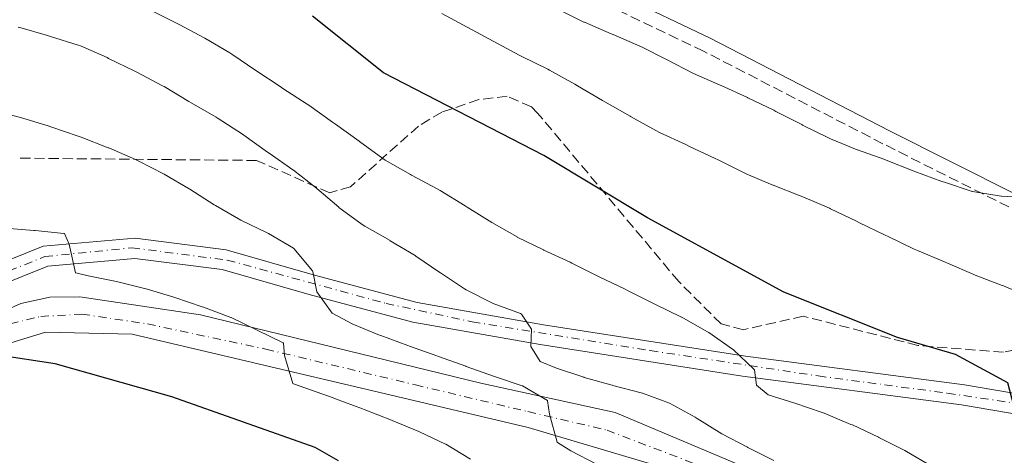
# Model space of a CAD drawing. Units: metres. Extents: x 604037 to 607483, y 4729215 to 4731580.
# Drawn here: x 606876 to 607045, y 4730845 to 4730920 of the extents above; entities that cross this region are included whole.
import ezdxf

# ---------------------------------------------------------------- set-up
doc = ezdxf.new("R2010")
doc.units = ezdxf.units.M
doc.header["$MEASUREMENT"] = 0
doc.linetypes.add('DGN Style 3', pattern=[2.435890702152634, 1.739921930109024, -0.6959687720436097])
doc.linetypes.add('DGN Style 4', pattern=[2.7856150101045474, 1.391937544087219, -0.6959687720436097, 0.001739921930109024, -0.6959687720436097])
for name, color, linetype, lineweight in [('Camino', 7, 'DGN Style 3', 0), ('Curva de nivel directora', 30, 'Continuous', 30), ('Curva de nivel intermedia', 30, 'Continuous', 0), ('Eje pista pavimentada', 7, 'DGN Style 4', 0), ('Eje pista sin pavimentar', 7, 'DGN Style 4', 0), ('Línea de pista pavimentada', 7, 'Continuous', 0), ('Línea de pista sin pavimentar', 7, 'Continuous', 0), ('Margen derecho', 7, 'Continuous', 0), ('pavimentado', 23, 'Continuous', 0), ('Pista sin pavimentar', 9, 'Continuous', 0), ('Zona arbolada', 92, 'DGN Style 3', 0)]:
    doc.layers.add(name, color=color, linetype=linetype, lineweight=lineweight)

msp = doc.modelspace()

# ---------------------------------------------------------------- linework, layer by layer
at = {"layer": 'Camino', "color": 7, "linetype": 'DGN Style 3', "lineweight": 0}
msp.add_polyline3d([(607132.7099999995, 4730880.52, 961.1900000000024), (607120.1000000007, 4730873.480000001, 962.1600000000036), (607106.0599999971, 4730868.82, 963.779999999999), (607093.1600000003, 4730868.720000003, 965.3999999999943), (607077.0399999977, 4730872.320000002, 965.7299999999962), (607056.9600000014, 4730882.37, 965.7299999999962), (607024.4100000004, 4730898.75, 964.1100000000006), (606993.5000000001, 4730914.720000003, 963.4600000000064), (606962.5699999996, 4730929.500000001, 962.1600000000036), (606940.1799999998, 4730942.300000002, 962.4900000000055), (606912.1799999997, 4730955.840000001, 962.8099999999978), (606879.7399999984, 4730969.75, 961.8399999999967), (606844.510000002, 4730980.390000002, 960.8699999999953), (606818.6499999985, 4730986.25, 959.8899999999995), (606789.4799999995, 4730989.27, 958.600000000006), (606755.6900000002, 4730995.119999999, 956.3300000000019), (606721.9300000002, 4731004.61, 953.0800000000017)], dxfattribs=at)
at = {"layer": 'Curva de nivel directora', "color": 30, "linetype": 'Continuous', "lineweight": 30, "flags": 128}
for points, elevation in [([(607022.3799999986, 4730681.970000001), (607033.8499999996, 4730711.700000001), (607046.0800000004, 4730735.290000001), (607054.6700000003, 4730749.400000001), (607061.2599999995, 4730763.690000001), (607068.0900000003, 4730783.41), (607071.5199999991, 4730798.28), (607071.9199999992, 4730808.320000002), (607070.8199999996, 4730819.170000001), (607069.6599999995, 4730824.060000001), (607067.7399999994, 4730828.690000001), (607062.5299999992, 4730837.800000001), (607058.839999999, 4730841.189999999), (607050.5300000008, 4730846.240000002), (607047.949999999, 4730849.810000001), (607045.9199999997, 4730857.52), (607036.9199999986, 4730862.400000001), (607026.9400000006, 4730865.350000001), (607007.3099999991, 4730873.17), (606983.8399999996, 4730885.950000001), (606966.0000000007, 4730896.74), (606938.3699999994, 4730911.000000001), (606926.1200000006, 4730920.76)], 975.0000000000002), ([(606930.5899999987, 4730844.039999999), (606926.5599999987, 4730846.350000001), (606901.8499999987, 4730855.080000001), (606881.77, 4730860.760000001), (606871.8799999994, 4730862.260000001), (606868.6099999994, 4730863.86), (606866.8500000002, 4730866.350000001), (606864.8799999988, 4730867.100000001), (606853.9100000008, 4730858.150000002), (606852.1200000005, 4730857.92), (606849.0199999979, 4730865.080000001), (606847.27, 4730866.04), (606843.6899999992, 4730863.95), (606840.7700000001, 4730859.54), (606836.4499999996, 4730850.410000003), (606835.399999999, 4730845.120000001), (606834.1999999988, 4730824.28), (606839.2399999991, 4730783.250000001), (606843.6499999991, 4730768), (606848.5399999997, 4730758.590000001), (606850.3999999993, 4730753.369999999), (606851.5199999991, 4730742.689999999), (606852.2700000001, 4730721.220000001), (606850.69, 4730705.770000001)], 1000)]:
    msp.add_lwpolyline(points, dxfattribs=dict(at, elevation=elevation))
at = {"layer": 'Curva de nivel intermedia', "color": 30, "linetype": 'Continuous', "lineweight": 0, "flags": 128}
for points, elevation in [([(606898.2800000013, 4730921.74), (606902.7699999996, 4730919.519999999), (606903.1400000006, 4730919.329999999), (606907.5500000007, 4730916.970000001), (606907.5700000008, 4730916.970000001), (606911.8800000002, 4730914.439999999), (606912.2100000011, 4730914.230000001), (606916.3300000004, 4730911.4), (606916.3700000007, 4730911.369999999), (606920.5400000016, 4730908.619999998), (606921.0100000009, 4730908.31), (606925.2100000008, 4730905.599999998), (606925.5000000015, 4730905.399999999), (606929.5600000005, 4730902.5), (606930.0900000002, 4730902.119999998), (606934.1400000004, 4730899.189999999), (606934.1900000018, 4730899.159999998), (606938.2300000007, 4730896.210000001), (606938.6200000019, 4730895.929999999), (606942.9699999993, 4730893.449999998), (606943.1600000015, 4730893.350000001), (606947.5700000017, 4730891), (606948.1200000015, 4730890.67), (606952.3900000006, 4730888.05), (606952.7700000006, 4730887.819999999), (606957.0199999998, 4730885.189999999), (606957.0300000008, 4730885.189999999), (606961.3600000005, 4730882.679999999), (606961.4000000006, 4730882.660000001), (606965.8900000011, 4730880.460000001), (606965.9900000017, 4730880.41), (606970.5200000001, 4730878.3), (606970.7900000006, 4730878.159999999), (606975.2600000009, 4730875.92), (606975.4900000012, 4730875.800000001), (606979.9999999995, 4730873.65), (606980.4000000019, 4730873.449999999), (606984.87, 4730871.199999998), (606985.2099999997, 4730871.039999999), (606989.7000000003, 4730868.859999998), (606989.7400000005, 4730868.839999998), (606994.0900000002, 4730866.38), (606994.3800000007, 4730866.21), (606998.4700000011, 4730863.34), (606998.5899999996, 4730863.25), (607002.2100000005, 4730859.8), (607002.2599999999, 4730859.739999999), (607002.6100000007, 4730857.079999999), (607004.6300000013, 4730855.460000001), (607009.2100000011, 4730854.029999998), (607013.9400000008, 4730852.400000001), (607014.2800000005, 4730852.269999999), (607018.9000000006, 4730850.349999999), (607019.1399999999, 4730850.239999999), (607023.6700000005, 4730848.119999998), (607023.730000001, 4730848.099999998), (607028.1900000002, 4730845.839999998), (607028.4800000007, 4730845.680000001), (607032.7800000012, 4730843.140000001)], 980), ([(606968.3699999999, 4730921.96), (606972.8600000005, 4730919.749999999), (606972.9600000011, 4730919.710000001), (606977.5499999998, 4730917.730000001), (606977.9200000009, 4730917.569999999), (606982.5200000008, 4730915.599999999), (606982.6700000007, 4730915.539999999), (606987.1299999999, 4730913.27), (606987.2000000014, 4730913.23), (606991.6500000015, 4730910.939999998), (606991.7900000003, 4730910.869999999), (606996.37, 4730908.859999999), (606996.5399999999, 4730908.789999999), (607001.0900000008, 4730906.710000001), (607001.1199999999, 4730906.699999998), (607005.6200000015, 4730904.519999999), (607005.9800000014, 4730904.34), (607010.4299999994, 4730902.050000001), (607010.5700000002, 4730901.98), (607015.0499999995, 4730899.769999999), (607015.3700000013, 4730899.619999999), (607019.9900000015, 4730897.71), (607020.0100000015, 4730897.699999999), (607024.7200000011, 4730896.039999999), (607024.9700000014, 4730895.940000001), (607029.6100000016, 4730894.069999999), (607029.8799999999, 4730893.970000001), (607034.5800000004, 4730892.25), (607035.0099999997, 4730892.100000001), (607039.7599999994, 4730890.54), (607039.86, 4730890.509999999), (607044.7999999997, 4730889.730000001), (607044.8700000013, 4730889.730000001), (607054.8500000013, 4730889.220000001)], 965.0000000000002), ([(606948.3800000007, 4730921.210000001), (606952.7800000019, 4730918.84), (606952.850000001, 4730918.800000002), (606957.260000001, 4730916.42), (606957.3300000003, 4730916.380000001), (606961.7500000015, 4730914.039999999), (606962.1900000019, 4730913.810000001), (606966.6700000013, 4730911.59), (606966.9400000017, 4730911.45), (606971.3099999992, 4730909.019999998), (606971.7500000017, 4730908.77), (606976.0600000012, 4730906.230000001), (606976.5000000015, 4730905.969999999), (606980.8500000011, 4730903.499999999), (606980.9299999995, 4730903.449999998), (606985.3000000014, 4730901.019999999), (606985.9000000005, 4730900.71), (606990.4400000002, 4730898.609999998), (606990.9699999999, 4730898.359999998), (606995.4800000006, 4730896.189999999), (606996.0000000013, 4730895.949999999), (607000.4900000017, 4730893.759999999), (607000.8600000006, 4730893.59), (607005.4500000017, 4730891.630000001), (607005.4900000019, 4730891.609999998), (607010.1500000021, 4730889.78), (607010.6200000015, 4730889.579999999), (607015.2199999993, 4730887.619999998), (607015.3700000013, 4730887.550000002), (607019.8799999997, 4730885.390000001), (607020.280000002, 4730885.189999999), (607024.7700000004, 4730882.989999999), (607025.3100000012, 4730882.730000001), (607029.8200000017, 4730880.570000002), (607030.3800000006, 4730880.32), (607035.0000000007, 4730878.4), (607035.5100000004, 4730878.180000001), (607040.1000000014, 4730876.189999999), (607040.3200000004, 4730876.099999999), (607044.9800000008, 4730874.300000001), (607045.1700000007, 4730874.23), (607049.7900000009, 4730872.31)], 970), ([(606875.3700000008, 4730918.890000001), (606875.6500000001, 4730918.800000002), (606880.4500000014, 4730917.409999999), (606880.9400000009, 4730917.259999999), (606885.7100000007, 4730915.76), (606886.1199999999, 4730915.619999998), (606890.7000000018, 4730913.609999999), (606890.9800000013, 4730913.48), (606895.4800000007, 4730911.3), (606895.8400000005, 4730911.119999999), (606900.2500000006, 4730908.759999999), (606900.5299999999, 4730908.600000001), (606904.8200000015, 4730906.019999999), (606905.1800000013, 4730905.8), (606909.5199999998, 4730903.329999999), (606909.8799999997, 4730903.119999999), (606914.0599999995, 4730900.390000001), (606914.3000000009, 4730900.220000001), (606918.3800000001, 4730897.319999999), (606918.6200000015, 4730897.149999999), (606922.7099999996, 4730894.269999998), (606922.8300000003, 4730894.189999999), (606926.770000001, 4730891.109999999), (606926.8300000014, 4730891.060000001), (606930.62, 4730887.8), (606930.6600000003, 4730887.769999999), (606934.6900000002, 4730884.82), (606935.1399999995, 4730884.539999999), (606939.4700000013, 4730882.039999999), (606939.5200000005, 4730882.02), (606943.8099999998, 4730879.46), (606943.9400000017, 4730879.38), (606948.0499999999, 4730876.539999999), (606948.1500000005, 4730876.480000001), (606952.3300000003, 4730873.729999999), (606952.5800000007, 4730873.57), (606957.0399999998, 4730871.330000001), (606957.27, 4730871.220000001), (606961.9400000017, 4730869.449999998), (606962.1300000015, 4730869.350000001), (606963.8400000016, 4730866.749999999), (606963.7499999999, 4730863.76), (606965.3500000002, 4730861.21), (606968.1300000009, 4730860.039999999), (606972.8700000016, 4730858.460000001), (606972.9299999997, 4730858.439999999), (606977.7399999998, 4730857.100000001), (606977.8899999995, 4730857.059999999), (606982.730000001, 4730855.800000001), (606982.9600000011, 4730855.74), (606987.6399999994, 4730853.99), (606987.6500000006, 4730853.979999999), (606992.0300000015, 4730851.569999999), (606992.4000000004, 4730851.349999998), (606996.6500000017, 4730848.720000001), (606996.6600000006, 4730848.720000001), (607001.0800000018, 4730846.390000001), (607001.1399999999, 4730846.359999999), (607005.6100000005, 4730844.119999999)], 985), ([(606870.9299999995, 4730904.560000001), (606875.7700000008, 4730903.289999999), (606875.790000001, 4730903.289999999), (606880.570000002, 4730901.84), (606881.0200000014, 4730901.689999999), (606885.7500000009, 4730900.07), (606886.2600000006, 4730899.880000001), (606890.9099999998, 4730898.05), (606891.0000000015, 4730898.019999999), (606895.6000000014, 4730896.039999999), (606896.0799999997, 4730895.819999999), (606900.520000001, 4730893.529999998), (606900.55, 4730893.52), (606904.8799999997, 4730891), (606904.9800000002, 4730890.939999999), (606909.1800000002, 4730888.230000001), (606909.4100000004, 4730888.09), (606913.74, 4730885.59), (606913.7800000003, 4730885.570000002), (606918.2800000019, 4730883.390000001), (606918.5299999999, 4730883.26), (606922.8300000003, 4730880.73), (606922.9000000019, 4730880.680000001), (606926.0800000003, 4730876.829999999), (606926.1400000006, 4730876.74), (606926.8700000015, 4730873.21), (606929.5100000014, 4730869.529999999), (606933.0600000008, 4730867.649999999), (606937.6800000009, 4730865.74), (606937.8600000021, 4730865.67), (606942.5600000003, 4730863.960000001), (606942.8200000018, 4730863.859999998), (606947.5200000001, 4730862.16), (606947.8399999999, 4730862.05), (606952.5500000016, 4730860.359999998), (606952.5899999996, 4730860.34), (606957.2900000003, 4730858.659999999), (606957.4900000013, 4730858.579999999), (606962.240000001, 4730857.01), (606962.2900000003, 4730856.989999999), (606966.5900000008, 4730854.439999999), (606966.6100000008, 4730854.41), (606966.9500000007, 4730852.130000001), (606968.2500000015, 4730847.3), (606968.35, 4730847.189999999), (606970.640000001, 4730845.789999999), (606975.070000001, 4730843.46)], 990.0000000000002), ([(606873.1199999999, 4730884.21), (606878.1, 4730883.77), (606878.2899999999, 4730883.759999998), (606883.2600000009, 4730883.269999999), (606883.3500000003, 4730883.249999999), (606884.1799999997, 4730881.409999999), (606885.2400000013, 4730876.500000001), (606885.3100000008, 4730876.470000001), (606887.4299999997, 4730875.939999999), (606892.3400000002, 4730874.989999999), (606892.5500000004, 4730874.939999999), (606897.4000000008, 4730873.74), (606897.4600000011, 4730873.729999999), (606902.24, 4730872.279999998), (606902.3600000006, 4730872.24), (606907.0900000002, 4730870.62), (606907.3300000017, 4730870.539999999), (606912.0099999999, 4730868.800000001), (606912.0700000002, 4730868.779999998)], 995), ([(606912.0700000002, 4730868.779999998), (606921.0500000011, 4730864.429999999), (606921.1300000016, 4730864.33), (606921.2600000014, 4730862.210000001), (606922.7000000007, 4730857.380000001), (606922.8200000015, 4730857.329999999), (606924.9500000017, 4730856.580000001), (606929.6600000011, 4730854.92), (606930.0700000002, 4730854.770000001), (606934.7500000006, 4730853.009999999), (606935.0400000013, 4730852.899999999), (606939.7000000015, 4730851.09), (606939.8400000001, 4730851.029999998), (606944.4400000002, 4730849.089999998), (606944.5300000017, 4730849.06), (606949.0500000012, 4730846.92), (606949.0600000002, 4730846.909999999), (606953.3300000017, 4730844.32)], 995)]:
    msp.add_lwpolyline(points, dxfattribs=dict(at, elevation=elevation))
at = {"layer": 'Eje pista pavimentada', "color": 7, "linetype": 'DGN Style 4', "lineweight": 0}
msp.add_polyline3d([(606851.4200000007, 4730841.810000001, 1001.89), (606848.0199999989, 4730851.869999999, 1000.809999999998), (606849.5499999999, 4730860.09, 999.8500000000058), (606854.5299999999, 4730866.370000001, 998.8899999999995), (606865.7800000019, 4730873.600000001, 997.279999999999), (606879.9899999986, 4730879.290000002, 995.6000000000058), (606894.9699999989, 4730880.810000002, 993.7100000000064), (606911.4299999987, 4730878.680000001, 992.2599999999949), (606938.7899999997, 4730871.210000002, 988.4499999999972), (606953.6400000001, 4730868.040000003, 986.3399999999965), (606984.3200000002, 4730863.070000002, 982.1300000000049), (607013.2600000014, 4730858.690000001, 978.4799999999959), (607035.5199999993, 4730855.730000001, 975.800000000003), (607050.6799999983, 4730853.480000001, 973.8399999999965), (607066.2399999973, 4730850.640000002, 971.7899999999937), (607075.1299999988, 4730849.33, 970.6799999999931), (607088.0399999993, 4730847.790000002, 969.1100000000006), (607094.6700000011, 4730848.86, 968.3600000000006), (607100.8799999983, 4730850.550000003, 967.2899999999937)], dxfattribs=at)
at = {"layer": 'Eje pista sin pavimentar', "color": 7, "linetype": 'DGN Style 4', "lineweight": 0}
msp.add_polyline3d([(606852.8749624327, 4730843.854473077, 1001.739499999996), (606853.7399999987, 4730845.070000002, 1001.649999999994), (606857.5899999999, 4730850.210000004, 1001.229999999996), (606861.1900000008, 4730855.74, 1000.619999999995), (606865.9400000006, 4730861.520000001, 1000), (606869.5399999992, 4730865.119999999, 999.6600000000036), (606874.0299999998, 4730867.680000001, 998.7599999999949), (606879.3000000002, 4730868.970000001, 998.1199999999953), (606886.3599999989, 4730869.359999999, 997.550000000003), (606897.6700000011, 4730867.680000001, 996.8099999999978), (606918.0899999995, 4730863.320000002, 994.9799999999962), (606943.85, 4730857.160000003, 992.2700000000042), (606963.239999998, 4730852.540000002, 989.8600000000006), (606976.8700000005, 4730849.350000001, 988.6999999999971), (606991.2600000005, 4730843.830000001, 987.529999999999), (607004.3599999986, 4730838.040000002, 986.8999999999943), (607017.3299999972, 4730831.62, 986.4900000000055), (607023.1099999995, 4730827.640000002, 986.3200000000071), (607027.7299999996, 4730823.140000002, 986.279999999999), (607031.9699999975, 4730817.230000001, 985.6300000000049), (607033.510000002, 4730812.09, 985.25), (607033.0000000002, 4730809.130000004, 985.1900000000024), (607033.2500000005, 4730806.49, 985.1900000000024)], dxfattribs=at)
at = {"layer": 'Línea de pista pavimentada', "color": 7, "linetype": 'Continuous', "lineweight": 0}
for points in [[(607146.4800000003, 4730872.210000001, 961.5399999999937), (607127.1900000008, 4730861.980000001, 963.4900000000052), (607110.1599999988, 4730854.700000001, 965.1100000000008), (607097.1799999991, 4730851.050000001, 968.0200000000042), (607088.949999999, 4730849.49, 969.0000000000002), (607070.4999999999, 4730851.710000004, 971.2700000000042), (607038.4699999974, 4730857.140000002, 975.4799999999962), (607000.7100000008, 4730862.130000001, 980.0200000000042), (606965.8999999978, 4730867.530000002, 984.5599999999978), (606944.1600000008, 4730871.390000001, 987.800000000003), (606926.4699999993, 4730876.070000002, 990.0700000000071), (606911.2199999986, 4730880.480000001, 992.3399999999965), (606895.5700000002, 4730882.480000002, 993.6399999999995), (606879.6999999981, 4730881.070000002, 995.5800000000017), (606865.5799999986, 4730875.390000002, 997.1999999999972)], [(607096.6499999971, 4730847.41, 968.1699999999984), (607089.0699999997, 4730845.970000001, 969.0000000000002), (607069.9999999992, 4730848.260000002, 971.2700000000042), (607037.949999999, 4730853.690000001, 975.4799999999962), (607000.219999999, 4730858.680000001, 980.0200000000042), (606965.329999998, 4730864.100000001, 984.5599999999978), (606943.4099999998, 4730867.980000001, 987.800000000003), (606925.5399999993, 4730872.720000001, 990.0700000000071), (606910.519999999, 4730877.060000001, 992.3399999999965), (606895.510000002, 4730878.980000001, 993.6399999999995), (606880.5199999984, 4730877.650000001, 995.5800000000017), (606867.19, 4730872.28, 997.1999999999972), (606856.3000000002, 4730865.310000001, 998.8200000000071), (606851.4699999979, 4730859.600000001, 999.800000000003), (606850.2600000007, 4730853.920000001, 1000.550000000003)]]:
    msp.add_polyline3d(points, dxfattribs=at)
at = {"layer": 'Línea de pista sin pavimentar', "color": 7, "linetype": 'Continuous', "lineweight": 0}
for points in [[(607033.2500000005, 4730806.49, 985.1900000000024), (607033.9300000002, 4730806.650000001, 985.1900000000024), (607034.5699999993, 4730806.950000001, 985.1900000000024), (607035.1299999983, 4730807.390000001, 985.1900000000024), (607035.5799999974, 4730807.930000001, 985.1900000000024), (607035.8999999971, 4730808.560000002, 985.1900000000024), (607036.0699999991, 4730809.240000002, 985.1900000000024), (607034.0100000005, 4730819.960000002, 985.5099999999949), (607029.1000000021, 4730826.000000001, 986.1600000000036), (607023.8000000002, 4730830.82, 986.1600000000036), (607001.0100000004, 4730842.810000002, 987.1399999999995), (606978.2499999994, 4730852.369999999, 988.759999999995), (606955.1099999986, 4730857.460000001, 990.6999999999971), (606906.7899999984, 4730869.260000001, 995.8899999999995), (606885.9899999979, 4730872.320000002, 997.3899999999996), (606880.8700000015, 4730872.260000001, 997.8399999999965), (606875.8700000015, 4730871.180000001, 998.3300000000017), (606871.1799999998, 4730869.130000001, 998.8300000000019), (606866.9899999988, 4730866.180000001, 999.3200000000071), (606858.2600000005, 4730855.930000001, 1000.75), (606855.0300000006, 4730853.880000001, 1000.75), (606850.2600000007, 4730853.920000001, 1000.429999999993)], [(606873.1900000015, 4730864.150000001, 999.1300000000049), (606880.0699999991, 4730866.230000002, 998.1600000000034), (606895.0599999982, 4730865.930000001, 997.1900000000023), (606936.4800000006, 4730856.109999999, 993.6199999999953), (606963.2699999993, 4730849.820000002, 989.7299999999962), (606988.4499999986, 4730842.310000001, 987.4600000000064), (607011.6299999974, 4730831.949999999, 986.4900000000055), (607021.8199999998, 4730824.730000001, 986.4900000000055), (607025.9300000003, 4730816.250000001, 986.4900000000055), (607027.98, 4730813.830000001, 986.1600000000036), (607030.4200000007, 4730811.820000002, 985.1900000000024), (607030.0199999985, 4730811.24, 985.1900000000024), (607029.7600000014, 4730810.59, 985.1900000000024), (607029.6400000007, 4730809.900000001, 985.1900000000024), (607029.6799999988, 4730809.190000001, 985.1900000000024), (607029.8599999998, 4730808.510000001, 985.1900000000024), (607030.1900000006, 4730807.890000002, 985.1900000000024), (607030.6499999987, 4730807.350000001, 985.1900000000024), (607031.2099999998, 4730806.930000001, 985.1900000000024), (607031.8500000013, 4730806.630000001, 985.1900000000024), (607032.5399999976, 4730806.49, 985.1900000000024), (607033.2500000005, 4730806.49, 985.1900000000024)]]:
    msp.add_polyline3d(points, dxfattribs=at)
at = {"layer": 'Margen derecho', "color": 7, "linetype": 'Continuous', "lineweight": 0}
msp.add_polyline3d([(607131.5100000014, 4730882.710000002, 961.1900000000024), (607119.0900000005, 4730875.780000002, 962.1600000000036), (607105.649999998, 4730871.320000002, 963.779999999999), (607093.4200000016, 4730871.230000001, 965.3999999999943), (607077.8799999983, 4730874.690000001, 965.7299999999962), (607058.0900000001, 4730884.609999999, 965.7299999999962), (607025.5500000003, 4730900.970000002, 964.1100000000006), (606994.6199999999, 4730916.960000002, 963.4600000000064), (606963.7299999997, 4730931.720000001, 962.1600000000036), (606941.350000001, 4730944.52, 962.4900000000055), (606913.219999999, 4730958.12, 962.8099999999978), (606880.600000001, 4730972.100000001, 961.8399999999967), (606845.1499999989, 4730982.810000001, 960.8699999999953), (606819.0500000009, 4730988.720000003, 959.8899999999995), (606789.8199999993, 4730991.750000001, 958.600000000006), (606756.2399999979, 4730997.560000001, 956.3300000000019), (606722.5899999995, 4731007.02, 953.0800000000017)], dxfattribs=at)
at = {"layer": 'pavimentado', "color": 23, "linetype": 'Continuous', "lineweight": 0}
for points in [[(606865.579999999, 4730875.390000002, 997.1999999999971), (606879.6999999986, 4730881.070000002, 995.5800000000017), (606895.5700000006, 4730882.480000001, 993.6399999999995), (606911.219999999, 4730880.480000001, 992.3399999999965), (606926.4699999997, 4730876.070000002, 990.0700000000071), (606944.1600000013, 4730871.390000001, 987.800000000003), (606965.8999999983, 4730867.53, 984.5599999999978), (607000.7100000012, 4730862.13, 980.0200000000042), (607038.469999998, 4730857.140000001, 975.4799999999959), (607070.5000000005, 4730851.710000002, 971.2700000000042), (607088.9499999996, 4730849.49, 969), (607097.1799999995, 4730851.05, 968.0200000000042), (607110.1599999992, 4730854.7, 965.1100000000006), (607127.1900000012, 4730861.980000001, 963.4900000000052), (607146.4800000008, 4730872.210000001, 961.5399999999937)], [(607144.2099999998, 4730867.060000001, 961.8600000000006), (607128.690000001, 4730858.830000001, 963.4900000000052), (607111.3200000015, 4730851.400000001, 965.1100000000006), (607105.120000001, 4730849.66, 966.4600000000064), (607097.9699999985, 4730847.659999999, 967.9100000000036), (607096.6499999975, 4730847.409999999, 968.1699999999984), (607089.0700000002, 4730845.970000001, 969), (607069.9999999997, 4730848.260000001, 971.2700000000042), (607037.9499999994, 4730853.689999999, 975.4799999999959), (607000.2199999995, 4730858.679999999, 980.0200000000042), (606965.3299999983, 4730864.100000001, 984.5599999999978), (606943.4100000003, 4730867.98, 987.800000000003), (606925.5399999999, 4730872.720000001, 990.0700000000071), (606910.5199999994, 4730877.060000001, 992.3399999999965), (606895.5100000025, 4730878.980000001, 993.6399999999995), (606880.5199999989, 4730877.650000001, 995.5800000000017), (606867.1900000004, 4730872.28, 997.1999999999971)]]:
    msp.add_polyline3d(points, dxfattribs=at)
at = {"layer": 'Pista sin pavimentar', "color": 9, "linetype": 'Continuous', "lineweight": 0}
for points in [[(606871.1800000003, 4730869.130000001, 998.8300000000017), (606875.8700000019, 4730871.180000001, 998.3300000000017), (606880.870000002, 4730872.26, 997.8399999999965), (606885.9899999984, 4730872.32, 997.3899999999995), (606906.789999999, 4730869.26, 995.8899999999995), (606955.109999999, 4730857.460000001, 990.6999999999971), (606978.2499999999, 4730852.369999999, 988.7599999999949), (607001.0100000007, 4730842.810000001, 987.1399999999995)], [(606988.449999999, 4730842.310000001, 987.4600000000064), (606963.2699999998, 4730849.820000002, 989.7299999999959), (606936.4800000011, 4730856.109999998, 993.6199999999953), (606895.0599999987, 4730865.930000001, 997.1900000000023), (606880.0699999996, 4730866.230000001, 998.1600000000036), (606873.1900000019, 4730864.15, 999.1300000000047)]]:
    msp.add_polyline3d(points, dxfattribs=at)
at = {"layer": 'Zona arbolada', "color": 92, "linetype": 'DGN Style 3', "lineweight": 0}
msp.add_polyline3d([(607142.2300000006, 4730890.380000001, 964.7400000000052), (607120.9699999997, 4730877.25, 965.0399999999937), (607112.5, 4730873.850000001, 965.0800000000017), (607092.1299999999, 4730871.65, 966.050000000003), (607067.8200000003, 4730871.060000001, 972.529999999999), (607063.1600000003, 4730869.99, 973.6300000000047), (607049.5800000001, 4730863.689999999, 976.800000000003), (607045.1900000004, 4730862.789999999, 977.7200000000012), (607030.4100000003, 4730863.949999999, 980.179999999993), (607010.6900000004, 4730869.01, 980.9600000000064), (607000.3600000005, 4730866.680000001, 981.2899999999937), (606996.5199999996, 4730867.689999999, 981.2899999999937), (606989.2199999997, 4730874.980000001, 980.75), (606964.9000000004, 4730904.050000001, 976.550000000003), (606963.8200000003, 4730905.140000001, 976.4199999999984), (606959.6399999997, 4730906.960000001, 977.4199999999984), (606954.75, 4730906.359999999, 979.9700000000012), (606948.4199999999, 4730904.220000001, 982.9100000000036), (606944.3799999999, 4730901.810000001, 984.0099999999949), (606932.6799999997, 4730891.34, 987.0599999999978), (606929.0700000003, 4730890.289999999, 987.7700000000042), (606916.4699999997, 4730895.869999999, 989.7200000000012), (606875.2999999998, 4730896.27, 993.3399999999965)], dxfattribs=at)
msp.add_polyline3d([(607142.2300000006, 4730890.380000001, 964.7400000000052), (607120.9699999997, 4730877.25, 965.0399999999937), (607112.5, 4730873.850000001, 965.0800000000017), (607092.1299999999, 4730871.65, 966.050000000003), (607067.8200000003, 4730871.060000001, 972.529999999999), (607063.1600000003, 4730869.99, 973.6300000000047), (607049.5800000001, 4730863.689999999, 976.800000000003), (607045.1900000004, 4730862.789999999, 977.7200000000012), (607030.4100000003, 4730863.949999999, 980.179999999993), (607010.6900000004, 4730869.01, 980.9600000000064), (607000.3600000005, 4730866.680000001, 981.2899999999937), (606996.5199999996, 4730867.689999999, 981.2899999999937), (606989.2199999997, 4730874.980000001, 980.75), (606964.9000000004, 4730904.050000001, 976.550000000003), (606963.8200000003, 4730905.140000001, 976.4199999999984), (606959.6399999997, 4730906.960000001, 977.4199999999984), (606954.75, 4730906.359999999, 979.9700000000012), (606948.4199999999, 4730904.220000001, 982.9100000000036), (606944.3799999999, 4730901.810000001, 984.0099999999949), (606932.6799999997, 4730891.34, 987.0599999999978), (606929.0700000003, 4730890.289999999, 987.7700000000042), (606916.4699999997, 4730895.869999999, 989.7200000000012), (606875.2999999998, 4730896.27, 993.3399999999965)], dxfattribs=at)

doc.saveas('drawing.dxf')
